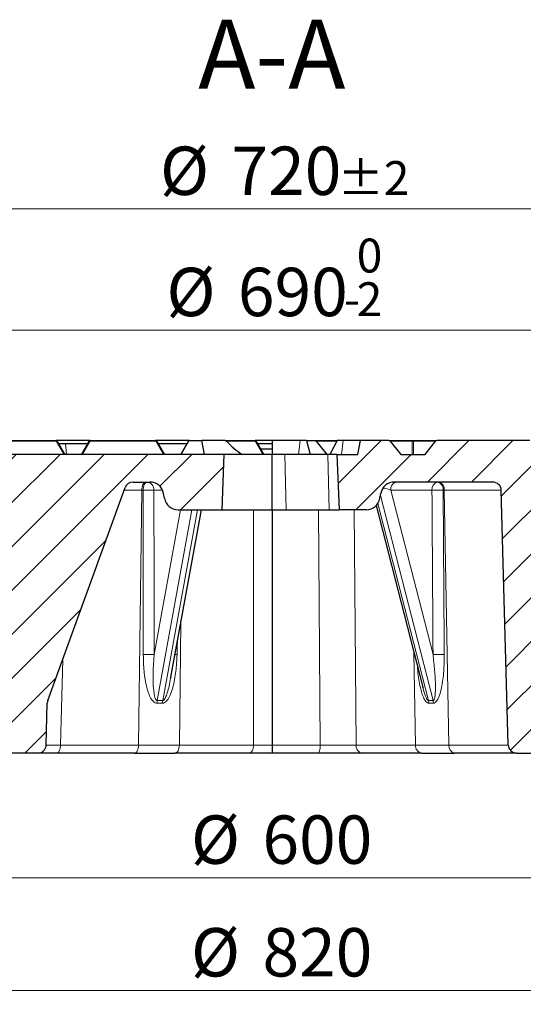
# Model space of a CAD drawing. Units: millimetres. Extents: x 0 to 420, y 0 to 297.
# Drawn here: x 106 to 142, y 37 to 109 of the extents above; entities that cross this region are included whole.
import ezdxf

# ---------------------------------------------------------------- set-up
doc = ezdxf.new("R2010")
doc.units = ezdxf.units.MM
doc.styles.add('SLDTEXTSTYLE0', font='TXT', dxfattribs={"width": 0.605})
doc.dimstyles.new('SLDDIMSTYLE2', dxfattribs={"dimtxt": 3.5, "dimasz": 3.5, "dimexe": 0, "dimexo": 0.0625, "dimgap": 0.875, "dimtad": 1, "dimdec": 0, "dimlfac": 5, "dimrnd": 1e-09, "dimzin": 12, "dimdsep": 46, "dimtxsty": 'SLDTEXTSTYLE0', "dimsah": 1, "dimcen": 0.09, "dimadec": 0, "dimazin": 3, "dimtfac": 1, "dimtdec": 3, "dimtofl": 0, "dimtmove": 0, "dimatfit": 3, "dimfxl": 1, "dimfrac": 2, "dimtolj": 1, "dimtzin": 12, "dimarcsym": 0})
doc.dimstyles.new('SLDDIMSTYLE3', dxfattribs={"dimtxt": 3.5, "dimasz": 3.5, "dimexe": 0, "dimexo": 0.0625, "dimgap": 0.875, "dimtad": 1, "dimlfac": 5, "dimrnd": 1e-09, "dimzin": 12, "dimdsep": 46, "dimtxsty": 'SLDTEXTSTYLE0', "dimsah": 1, "dimcen": 0.09, "dimadec": 0, "dimazin": 3, "dimtol": 1, "dimtm": 2, "dimtfac": 1, "dimtdec": 0, "dimtofl": 0, "dimtmove": 0, "dimatfit": 3, "dimfxl": 1, "dimfrac": 2, "dimtolj": 1, "dimarcsym": 0})
doc.dimstyles.new('SLDDIMSTYLE4', dxfattribs={"dimtxt": 3.5, "dimasz": 3.5, "dimexe": 0, "dimexo": 0.0625, "dimgap": 0.875, "dimtad": 1, "dimdec": 0, "dimlfac": 5, "dimrnd": 1e-09, "dimzin": 12, "dimdsep": 46, "dimtxsty": 'SLDTEXTSTYLE0', "dimsah": 1, "dimcen": 0.09, "dimadec": 0, "dimazin": 3, "dimtol": 1, "dimtp": 2, "dimtm": 2, "dimtfac": 1, "dimtdec": 0, "dimtofl": 0, "dimtmove": 0, "dimatfit": 3, "dimfxl": 1, "dimfrac": 2, "dimtolj": 1, "dimarcsym": 0})
pattern_1 = [(45, (0, 0), (-1.5875, 1.5875), [])]

# ---------------------------------------------------------------- blocks, each defined once
blk = doc.blocks.new('_D_2')
at = {"color": 7, "linetype": 'Continuous', "lineweight": 18}
for p, q in [((64.217, 62.562), (64.217, 45.543)), ((184.285, 62.561), (184.285, 45.543)), ((64.217, 46.543), (184.285, 46.543))]:
    blk.add_line(p, q, dxfattribs=at)
for points in [[(64.217, 46.543), (67.717, 46.005), (67.717, 47.082)], [(184.285, 46.543), (180.785, 47.081), (180.785, 46.004)]]:
    blk.add_solid(points, dxfattribs=at)
at = {"color": 7, "linetype": 'Continuous', "lineweight": 18, "char_height": 3.5, "attachment_point": 1, "rotation": 359.99978, "style": 'SLDTEXTSTYLE0'}
for s, insert in [('%%c', (118.376, 51.055)), ('600', (123.548, 51.055))]:
    blk.add_mtext(s, dxfattribs=dict(at, insert=insert))
blk = doc.blocks.new('_D_3')
at = {"color": 7, "linetype": 'Continuous', "lineweight": 18}
for p, q in [((42.306, 58.561), (42.306, 37.394)), ((206.195, 58.561), (206.195, 37.394)), ((206.195, 38.394), (42.306, 38.394))]:
    blk.add_line(p, q, dxfattribs=at)
for points in [[(42.306, 38.394), (45.806, 37.856), (45.806, 38.933)], [(206.195, 38.394), (202.695, 38.933), (202.695, 37.856)]]:
    blk.add_solid(points, dxfattribs=at)
at = {"color": 7, "linetype": 'Continuous', "lineweight": 18, "char_height": 3.5, "attachment_point": 1, "style": 'SLDTEXTSTYLE0'}
for s, insert in [('%%c', (118.376, 42.906)), ('820', (123.548, 42.906))]:
    blk.add_mtext(s, dxfattribs=dict(at, insert=insert))
blk = doc.blocks.new('_D_4')
at = {"color": 7, "linetype": 'Continuous', "lineweight": 18}
for p, q in [((55.251, 77.261), (55.251, 87.147)), ((193.251, 77.261), (193.251, 87.147)), ((55.251, 86.147), (193.251, 86.147))]:
    blk.add_line(p, q, dxfattribs=at)
for points in [[(55.251, 86.147), (58.751, 85.609), (58.751, 86.686)], [(193.251, 86.147), (189.751, 86.686), (189.751, 85.609)]]:
    blk.add_solid(points, dxfattribs=at)
at = {"color": 7, "linetype": 'Continuous', "lineweight": 18, "attachment_point": 1, "style": 'SLDTEXTSTYLE0'}
for s, insert, char_height in [('0', (130.367, 92.767), 2.45), ('%%c', (116.6, 90.659), 3.5), ('690', (121.772, 90.659), 3.5), ('2', (130.367, 89.609), 2.45), ('-', (129.448, 89.609), 2.45)]:
    blk.add_mtext(s, dxfattribs=dict(at, insert=insert, char_height=char_height))
blk = doc.blocks.new('_D_5')
at = {"color": 7, "linetype": 'Continuous', "lineweight": 18}
for p, q in [((52.213, 77.761), (52.213, 95.91)), ((196.289, 77.761), (196.289, 95.91)), ((196.289, 94.91), (52.213, 94.91))]:
    blk.add_line(p, q, dxfattribs=at)
for points in [[(52.213, 94.91), (55.713, 94.371), (55.713, 95.448)], [(196.289, 94.91), (192.789, 95.448), (192.789, 94.371)]]:
    blk.add_solid(points, dxfattribs=at)
at = {"color": 7, "linetype": 'Continuous', "lineweight": 18, "attachment_point": 1, "style": 'SLDTEXTSTYLE0'}
for s, insert, char_height in [('%%c', (116.136, 99.421), 3.5), ('720', (121.308, 99.421), 3.5), ('±2', (128.984, 98.371), 2.45)]:
    blk.add_mtext(s, dxfattribs=dict(at, insert=insert, char_height=char_height))

msp = doc.modelspace()

# ---------------------------------------------------------------- hatches: boundary and pattern name
at = {"linetype": 'Continuous', "lineweight": 18}
h = msp.add_hatch(dxfattribs=at)
h.set_pattern_fill('DIN 201 Grauguss', scale=0.5, style=0, pattern_type=2)
h.set_pattern_definition(pattern_1)
edge = h.paths.add_edge_path(flags=0)
edge.add_spline(control_points=[(136.1015, 78.1319), (136.006, 78.0149), (135.9105, 77.8979), (135.8149, 77.781), (135.68, 77.6157), (135.5451, 77.4505), (135.4102, 77.2852), (135.3765, 77.2439), (135.3427, 77.2026), (135.309, 77.1613)], knot_values=[0.0000003, 0.0000003, 0.0000003, 0.0000003, 0.0022657, 0.0022657, 0.0022657, 0.0054657, 0.0054657, 0.0054657, 0.0062654, 0.0062654, 0.0062654, 0.0062654], weights=[1, 1, 1, 1, 1, 1, 1, 1, 1, 1], degree=3, periodic=0)
edge.add_line((135.309, 77.1613), (133.5572, 77.1613))
edge.add_spline(control_points=[(133.5572, 77.1613), (133.4617, 77.2783), (133.3662, 77.3953), (133.2707, 77.5123), (133.1357, 77.6775), (133.0008, 77.8428), (132.8659, 78.008), (132.8322, 78.0493), (132.7985, 78.0906), (132.7647, 78.1319)], knot_values=[0.0000003, 0.0000003, 0.0000003, 0.0000003, 0.0022657, 0.0022657, 0.0022657, 0.0054657, 0.0054657, 0.0054657, 0.0062654, 0.0062654, 0.0062654, 0.0062654], weights=[1, 1, 1, 1, 1, 1, 1, 1, 1, 1], degree=3, periodic=0)
edge.add_arc((132.7028, 78.0813), 0.08, 39.231494, 89.495629)
edge.add_ellipse((132.7021, 78.0813), major_axis=(0.1131, 0), ratio=0.7071657, start_angle=88.991505, end_angle=90)
edge.add_line((132.7021, 78.1613), (130.6387, 78.1613))
edge.add_spline(control_points=[(130.6387, 78.1613), (130.5769, 77.828), (130.5151, 77.4946), (130.4531, 77.1613)], knot_values=[0.0000002, 0.0000002, 0.0000002, 0.0000002, 0.0050856, 0.0050856, 0.0050856, 0.0050856], weights=[1, 1, 1, 1], degree=3, periodic=0)
edge.add_line((130.4531, 77.1613), (128.9419, 77.1613))
edge.add_spline(control_points=[(128.9419, 77.1613), (128.9939, 75.828), (129.0456, 74.4947), (129.0971, 73.1613)], knot_values=[0.0000002, 0.0000002, 0.0000002, 0.0000002, 0.0200152, 0.0200152, 0.0200152, 0.0200152], weights=[1, 1, 1, 1], degree=3, periodic=0)
edge.add_line((129.0971, 73.1613), (131.059, 73.1613))
edge.add_arc((131.059, 74.1613), 1, 270, 350)
edge.add_line((132.0438, 73.9877), (132.1051, 74.335))
edge.add_arc((133.0899, 74.1613), 1, 90, 170, ccw=False)
edge.add_line((133.0899, 75.1613), (140.1956, 75.1613))
edge.add_ellipse((140.1956, 74.5613), major_axis=(0.6289, 0), ratio=0.95401, start_angle=1.431044, end_angle=90, ccw=False)
edge.add_line((140.8243, 74.577), (141.3303, 56.1456))
edge.add_ellipse((141.959, 56.1613), major_axis=(0.6289, 0), ratio=0.95401, start_angle=181.431044, end_angle=270)
edge.add_line((141.959, 55.5613), (143.0035, 55.5613))
edge.add_ellipse((143.0035, 56.1613), major_axis=(0.6156, 0), ratio=0.9747343, start_angle=270, end_angle=358.537882)
edge.add_line((143.6188, 56.1456), (144.1247, 74.977))
edge.add_ellipse((144.7401, 74.9613), major_axis=(0.6156, 0), ratio=0.9747343, start_angle=90, end_angle=178.537882, ccw=False)
edge.add_line((144.7401, 75.5613), (175.3267, 75.5613))
edge.add_spline(control_points=[(175.3267, 75.5613), (175.3468, 75.5613), (175.367, 75.5598), (175.3868, 75.5568), (175.4311, 75.55), (175.4748, 75.5356), (175.5143, 75.5146), (175.5539, 75.4936), (175.5903, 75.4655), (175.6207, 75.4326), (175.6511, 75.3997), (175.6762, 75.3611), (175.6939, 75.32), (175.7135, 75.2746), (175.7248, 75.2247), (175.7265, 75.1753)], knot_values=[0.0030576, 0.0030576, 0.0030576, 0.0030576, 0.0033577, 0.0033577, 0.0033577, 0.0040293, 0.0040293, 0.0040293, 0.0047008, 0.0047008, 0.0047008, 0.0053723, 0.0053723, 0.0053723, 0.0061163, 0.0061163, 0.0061163, 0.0061163], weights=[1, 1, 1, 1, 1, 1, 1, 1, 1, 1, 1, 1, 1, 1, 1, 1], degree=3, periodic=0)
edge.add_spline(control_points=[(175.7265, 75.1753), (175.8147, 72.6489), (175.9029, 70.1224), (175.9912, 67.596), (176.0732, 65.2465), (176.1553, 62.8969), (176.2373, 60.5474)], knot_values=[0.0000002, 0.0000002, 0.0000002, 0.0000002, 0.0379196, 0.0379196, 0.0379196, 0.0731844, 0.0731844, 0.0731844, 0.0731844], weights=[1, 1, 1, 1, 1, 1, 1], degree=3, periodic=0)
edge.add_spline(control_points=[(176.2373, 60.5474), (176.239, 60.4979), (176.2503, 60.448), (176.2699, 60.4027), (176.2876, 60.3616), (176.3127, 60.323), (176.3431, 60.2901), (176.3734, 60.2572), (176.4099, 60.229), (176.4494, 60.208), (176.489, 60.187), (176.5327, 60.1726), (176.5769, 60.1659), (176.5968, 60.1628), (176.617, 60.1613), (176.6371, 60.1613)], knot_values=[0.0000002, 0.0000002, 0.0000002, 0.0000002, 0.0007417, 0.0007417, 0.0007417, 0.0014111, 0.0014111, 0.0014111, 0.0020805, 0.0020805, 0.0020805, 0.0027499, 0.0027499, 0.0027499, 0.0030491, 0.0030491, 0.0030491, 0.0030491], weights=[1, 1, 1, 1, 1, 1, 1, 1, 1, 1, 1, 1, 1, 1, 1, 1], degree=3, periodic=0)
edge.add_line((176.6371, 60.1613), (182.6645, 60.1613))
edge.add_spline(control_points=[(182.6645, 60.1613), (182.6893, 60.1613), (182.7143, 60.1636), (182.7387, 60.1683), (182.7827, 60.1766), (182.8258, 60.1926), (182.8646, 60.215), (182.9034, 60.2374), (182.9388, 60.2668), (182.968, 60.3007), (182.9971, 60.3347), (183.0208, 60.3742), (183.0371, 60.4159), (183.0534, 60.4576), (183.0627, 60.5026), (183.0643, 60.5474)], knot_values=[0.0030491, 0.0030491, 0.0030491, 0.0030491, 0.0034193, 0.0034193, 0.0034193, 0.0040887, 0.0040887, 0.0040887, 0.0047581, 0.0047581, 0.0047581, 0.0054275, 0.0054275, 0.0054275, 0.0060967, 0.0060967, 0.0060967, 0.0060967], weights=[1, 1, 1, 1, 1, 1, 1, 1, 1, 1, 1, 1, 1, 1, 1, 1], degree=3, periodic=0)
edge.add_spline(control_points=[(183.0643, 60.5474), (183.141, 62.7449), (183.2177, 64.9425), (183.2945, 67.14), (183.3135, 67.6851), (183.3325, 68.2302), (183.3516, 68.7753)], knot_values=[0.0000002, 0.0000002, 0.0000002, 0.0000002, 0.0329837, 0.0329837, 0.0329837, 0.0411649, 0.0411649, 0.0411649, 0.0411649], weights=[1, 1, 1, 1, 1, 1, 1], degree=3, periodic=0)
edge.add_spline(control_points=[(183.3516, 68.7753), (183.3531, 68.82), (183.3624, 68.8651), (183.3787, 68.9068), (183.395, 68.9485), (183.4187, 68.9879), (183.4479, 69.0219), (183.477, 69.0559), (183.5125, 69.0853), (183.5512, 69.1077), (183.59, 69.1301), (183.6332, 69.1461), (183.6772, 69.1544), (183.7016, 69.159), (183.7265, 69.1613), (183.7513, 69.1613)], knot_values=[0.0000002, 0.0000002, 0.0000002, 0.0000002, 0.0006715, 0.0006715, 0.0006715, 0.0013431, 0.0013431, 0.0013431, 0.0020146, 0.0020146, 0.0020146, 0.0026862, 0.0026862, 0.0026862, 0.0030576, 0.0030576, 0.0030576, 0.0030576], weights=[1, 1, 1, 1, 1, 1, 1, 1, 1, 1, 1, 1, 1, 1, 1, 1], degree=3, periodic=0)
edge.add_line((183.7513, 69.1613), (184.6296, 69.1613))
edge.add_arc((184.6296, 68.7613), 0.4, 2, 90, ccw=False)
edge.add_line((185.0293, 68.7753), (185.0373, 68.5474))
edge.add_arc((185.4371, 68.5613), 0.4, 182, 270)
edge.add_line((185.4371, 68.1613), (189.4181, 68.1613))
edge.add_arc((189.4181, 68.5613), 0.4, 270, 349.5)
edge.add_line((189.8114, 68.4884), (190.9134, 74.4342))
edge.add_arc((191.3067, 74.3613), 0.4, 90, 169.5, ccw=False)
edge.add_line((191.3067, 74.7613), (192.6022, 74.7613))
edge.add_arc((192.6022, 75.1613), 0.4, 270, 353)
edge.add_line((192.9992, 75.1126), (193.2508, 77.1613))
edge.add_line((193.2508, 77.1613), (192.2508, 77.1613))
edge.add_line((192.2508, 77.1613), (191.6965, 78.1213))
edge.add_arc((191.6272, 78.0813), 0.08, 30, 90)
edge.add_line((191.6272, 78.1613), (187.0804, 78.1613))
edge.add_ellipse((187.0804, 78.0813), major_axis=(0.1131, 0), ratio=0.7070479, start_angle=90, end_angle=97.485819)
edge.add_arc((187.0751, 78.0813), 0.0798, 93.758326, 140.768282)
edge.add_spline(control_points=[(187.0133, 78.1318), (186.9178, 78.0149), (186.8223, 77.8979), (186.7268, 77.781), (186.5919, 77.6157), (186.457, 77.4505), (186.3221, 77.2852), (186.2883, 77.2439), (186.2546, 77.2026), (186.2209, 77.1613)], knot_values=[0.000001, 0.000001, 0.000001, 0.000001, 0.0022657, 0.0022657, 0.0022657, 0.0054657, 0.0054657, 0.0054657, 0.0062654, 0.0062654, 0.0062654, 0.0062654], weights=[1, 1, 1, 1, 1, 1, 1, 1, 1, 1], degree=3, periodic=0)
edge.add_line((186.2209, 77.1613), (184.4687, 77.1613))
edge.add_spline(control_points=[(184.4687, 77.1613), (184.3732, 77.2783), (184.2777, 77.3953), (184.1822, 77.5123), (184.0472, 77.6775), (183.9123, 77.8428), (183.7774, 78.008), (183.7437, 78.0493), (183.71, 78.0905), (183.6763, 78.1318)], knot_values=[0.0000003, 0.0000003, 0.0000003, 0.0000003, 0.0022657, 0.0022657, 0.0022657, 0.0054657, 0.0054657, 0.0054657, 0.0062648, 0.0062648, 0.0062648, 0.0062648], weights=[1, 1, 1, 1, 1, 1, 1, 1, 1, 1], degree=3, periodic=0)
edge.add_arc((183.6145, 78.0813), 0.0798, 39.231333, 86.448608)
edge.add_ellipse((183.6095, 78.0813), major_axis=(0.1131, 0), ratio=0.7071657, start_angle=82.925464, end_angle=90)
edge.add_line((183.6095, 78.1613), (176.8972, 78.1613))
edge.add_ellipse((176.8972, 78.0813), major_axis=(0.1131, 0), ratio=0.7070479, start_angle=90, end_angle=96.275176)
edge.add_arc((176.8928, 78.0813), 0.0799, 93.146502, 140.768314)
edge.add_spline(control_points=[(176.8309, 78.1318), (176.7354, 78.0149), (176.6399, 77.8979), (176.5444, 77.781), (176.4095, 77.6157), (176.2746, 77.4505), (176.1397, 77.2852), (176.1059, 77.2439), (176.0722, 77.2026), (176.0385, 77.1613)], knot_values=[0.0000007, 0.0000007, 0.0000007, 0.0000007, 0.0022657, 0.0022657, 0.0022657, 0.0054657, 0.0054657, 0.0054657, 0.0062654, 0.0062654, 0.0062654, 0.0062654], weights=[1, 1, 1, 1, 1, 1, 1, 1, 1, 1], degree=3, periodic=0)
edge.add_line((176.0385, 77.1613), (174.2864, 77.1613))
edge.add_spline(control_points=[(174.2864, 77.1613), (174.1909, 77.2783), (174.0954, 77.3953), (173.9999, 77.5123), (173.865, 77.6775), (173.73, 77.8428), (173.5951, 78.008), (173.5614, 78.0493), (173.5277, 78.0906), (173.494, 78.1318)], knot_values=[0.0000003, 0.0000003, 0.0000003, 0.0000003, 0.0022657, 0.0022657, 0.0022657, 0.0054657, 0.0054657, 0.0054657, 0.006265, 0.006265, 0.006265, 0.006265], weights=[1, 1, 1, 1, 1, 1, 1, 1, 1, 1], degree=3, periodic=0)
edge.add_arc((173.4321, 78.0813), 0.0799, 39.231366, 87.060121)
edge.add_ellipse((173.428, 78.0813), major_axis=(0.1131, 0), ratio=0.7071657, start_angle=84.13661, end_angle=90)
edge.add_line((173.428, 78.1613), (166.714, 78.1613))
edge.add_ellipse((166.714, 78.0813), major_axis=(0.1131, 0), ratio=0.7070479, start_angle=90, end_angle=95.063149)
edge.add_arc((166.7105, 78.0813), 0.0799, 92.536105, 140.768346)
edge.add_spline(control_points=[(166.6486, 78.1319), (166.5531, 78.0149), (166.4576, 77.8979), (166.362, 77.781), (166.2271, 77.6157), (166.0922, 77.4505), (165.9573, 77.2852), (165.9236, 77.2439), (165.8898, 77.2026), (165.8561, 77.1613)], knot_values=[0.0000006, 0.0000006, 0.0000006, 0.0000006, 0.0022657, 0.0022657, 0.0022657, 0.0054657, 0.0054657, 0.0054657, 0.0062654, 0.0062654, 0.0062654, 0.0062654], weights=[1, 1, 1, 1, 1, 1, 1, 1, 1, 1], degree=3, periodic=0)
edge.add_line((165.8561, 77.1613), (164.1042, 77.1613))
edge.add_spline(control_points=[(164.1042, 77.1613), (164.0086, 77.2783), (163.9131, 77.3953), (163.8176, 77.5123), (163.6827, 77.6775), (163.5477, 77.8428), (163.4128, 78.008), (163.3791, 78.0493), (163.3454, 78.0906), (163.3117, 78.1319)], knot_values=[0.0000003, 0.0000003, 0.0000003, 0.0000003, 0.0022657, 0.0022657, 0.0022657, 0.0054657, 0.0054657, 0.0054657, 0.0062651, 0.0062651, 0.0062651, 0.0062651], weights=[1, 1, 1, 1, 1, 1, 1, 1, 1, 1], degree=3, periodic=0)
edge.add_arc((163.2498, 78.0813), 0.0799, 39.231398, 87.670301)
edge.add_ellipse((163.2465, 78.0813), major_axis=(0.1131, 0), ratio=0.7071657, start_angle=85.349051, end_angle=90)
edge.add_line((163.2465, 78.1613), (156.5308, 78.1613))
edge.add_ellipse((156.5308, 78.0813), major_axis=(0.1131, 0), ratio=0.7070479, start_angle=90, end_angle=93.849999)
edge.add_arc((156.5281, 78.0813), 0.08, 91.926854, 140.768378)
edge.add_spline(control_points=[(156.4662, 78.1319), (156.3707, 78.0149), (156.2752, 77.8979), (156.1797, 77.781), (156.0447, 77.6157), (155.9098, 77.4505), (155.7749, 77.2852), (155.7412, 77.2439), (155.7075, 77.2026), (155.6737, 77.1613)], knot_values=[0.0000004, 0.0000004, 0.0000004, 0.0000004, 0.0022657, 0.0022657, 0.0022657, 0.0054657, 0.0054657, 0.0054657, 0.0062654, 0.0062654, 0.0062654, 0.0062654], weights=[1, 1, 1, 1, 1, 1, 1, 1, 1, 1], degree=3, periodic=0)
edge.add_line((155.6737, 77.1613), (153.9219, 77.1613))
edge.add_spline(control_points=[(153.9219, 77.1613), (153.8263, 77.2783), (153.7308, 77.3953), (153.6353, 77.5123), (153.5004, 77.6775), (153.3655, 77.8428), (153.2305, 78.008), (153.1968, 78.0493), (153.1631, 78.0906), (153.1294, 78.1319)], knot_values=[0.0000003, 0.0000003, 0.0000003, 0.0000003, 0.0022657, 0.0022657, 0.0022657, 0.0054657, 0.0054657, 0.0054657, 0.0062653, 0.0062653, 0.0062653, 0.0062653], weights=[1, 1, 1, 1, 1, 1, 1, 1, 1, 1], degree=3, periodic=0)
edge.add_arc((153.0674, 78.0813), 0.08, 39.23143, 88.279428)
edge.add_ellipse((153.065, 78.0813), major_axis=(0.1131, 0), ratio=0.7071657, start_angle=86.562524, end_angle=90)
edge.add_line((153.065, 78.1613), (146.3476, 78.1613))
edge.add_ellipse((146.3476, 78.0813), major_axis=(0.1131, 0), ratio=0.7070479, start_angle=90, end_angle=92.63599)
edge.add_arc((146.3458, 78.0813), 0.08, 91.318473, 140.76841)
edge.add_spline(control_points=[(146.2838, 78.1319), (146.1883, 78.0149), (146.0928, 77.8979), (145.9973, 77.781), (145.8624, 77.6157), (145.7275, 77.4505), (145.5925, 77.2852), (145.5588, 77.2439), (145.5251, 77.2026), (145.4914, 77.1613)], knot_values=[0.0000003, 0.0000003, 0.0000003, 0.0000003, 0.0022657, 0.0022657, 0.0022657, 0.0054657, 0.0054657, 0.0054657, 0.0062654, 0.0062654, 0.0062654, 0.0062654], weights=[1, 1, 1, 1, 1, 1, 1, 1, 1, 1], degree=3, periodic=0)
edge.add_line((145.4914, 77.1613), (143.7395, 77.1613))
edge.add_spline(control_points=[(143.7395, 77.1613), (143.644, 77.2783), (143.5485, 77.3953), (143.453, 77.5123), (143.3181, 77.6775), (143.1831, 77.8428), (143.0482, 78.008), (143.0145, 78.0493), (142.9808, 78.0906), (142.9471, 78.1319)], knot_values=[0.0000003, 0.0000003, 0.0000003, 0.0000003, 0.0022657, 0.0022657, 0.0022657, 0.0054657, 0.0054657, 0.0054657, 0.0062654, 0.0062654, 0.0062654, 0.0062654], weights=[1, 1, 1, 1, 1, 1, 1, 1, 1, 1], degree=3, periodic=0)
edge.add_arc((142.8851, 78.0813), 0.08, 39.231462, 88.887779)
edge.add_ellipse((142.8836, 78.0813), major_axis=(0.1131, 0), ratio=0.7071657, start_angle=87.776765, end_angle=90)
edge.add_line((142.8836, 78.1613), (136.1645, 78.1613))
edge.add_ellipse((136.1645, 78.0813), major_axis=(0.1131, 0), ratio=0.7070479, start_angle=90, end_angle=91.42139)
edge.add_arc((136.1635, 78.0813), 0.08, 90.710686, 140.768442)
h = msp.add_hatch(dxfattribs=at)
h.set_pattern_fill('DIN 201 Grauguss', scale=0.5, style=0, pattern_type=2)
h.set_pattern_definition(pattern_1)
edge = h.paths.add_edge_path(flags=0)
edge.add_spline(control_points=[(107.3055, 55.5613), (107.3727, 55.5613), (107.4408, 55.5729), (107.5042, 55.5951), (107.5675, 55.6174), (107.6279, 55.6508), (107.6804, 55.6928), (107.7328, 55.7347), (107.7787, 55.7863), (107.8143, 55.8433), (107.8499, 55.9002), (107.8762, 55.9641), (107.8909, 56.0296), (107.8995, 56.0676), (107.9043, 56.1066), (107.9053, 56.1456)], knot_values=[0, 0, 0, 0, 0.0010073, 0.0010073, 0.0010073, 0.0020146, 0.0020146, 0.0020146, 0.0030219, 0.0030219, 0.0030219, 0.0040293, 0.0040293, 0.0040293, 0.0046081, 0.0046081, 0.0046081, 0.0046081], weights=[1, 1, 1, 1, 1, 1, 1, 1, 1, 1, 1, 1, 1, 1, 1, 1], degree=3, periodic=0)
edge.add_spline(control_points=[(107.9053, 56.1456), (107.9318, 57.1557), (107.9583, 58.1659), (107.9848, 59.176)], knot_values=[0.0000048, 0.0000048, 0.0000048, 0.0000048, 0.0151622, 0.0151622, 0.0151622, 0.0151622], weights=[1, 1, 1, 1], degree=3, periodic=0)
edge.add_spline(control_points=[(107.9848, 59.176), (107.9865, 59.2403), (107.9988, 59.3051), (108.0207, 59.3655)], knot_values=[0, 0, 0, 0, 0.0009644, 0.0009644, 0.0009644, 0.0009644], weights=[1, 1, 1, 1], degree=3, periodic=0)
edge.add_line((108.0207, 59.3655), (113.6263, 74.7665))
edge.add_ellipse((114.1901, 74.5613), major_axis=(-0.6, 0), ratio=1, start_angle=270, end_angle=340, ccw=False)
edge.add_line((114.1901, 75.1613), (115.4117, 75.1613))
edge.add_arc((115.4117, 74.1613), 1, 10, 90, ccw=False)
edge.add_line((116.3965, 74.335), (116.4577, 73.9877))
edge.add_arc((117.4425, 74.1613), 1, 190, 270)
edge.add_line((117.4425, 73.1613), (120.6111, 73.1613))
edge.add_line((120.6111, 73.1613), (120.7508, 77.1613))
edge.add_line((120.7508, 77.1613), (55.2508, 77.1613))
edge.add_line((55.2508, 77.1613), (55.5023, 75.1126))
edge.add_arc((55.8994, 75.1613), 0.4, 187, 270)
edge.add_line((55.8994, 74.7613), (57.1949, 74.7613))
edge.add_arc((57.1949, 74.3613), 0.4, 10.5, 90, ccw=False)
edge.add_line((57.5882, 74.4342), (58.6902, 68.4884))
edge.add_arc((59.0835, 68.5613), 0.4, 190.5, 270)
edge.add_line((59.0835, 68.1613), (63.0645, 68.1613))
edge.add_arc((63.0645, 68.5613), 0.4, 270, 358)
edge.add_line((63.4643, 68.5474), (63.689, 74.9823))
edge.add_arc((64.2886, 74.9613), 0.6, 90, 178, ccw=False)
edge.add_line((64.2886, 75.5613), (104.266, 75.5613))
edge.add_ellipse((104.266, 74.9613), major_axis=(-0.6004, 0), ratio=0.9993391, start_angle=269.929716, end_angle=270, ccw=False)
edge.add_spline(control_points=[(104.2667, 75.5613), (104.3389, 75.5612), (104.4121, 75.5489), (104.4803, 75.5251), (104.5485, 75.5013), (104.6136, 75.4654), (104.6699, 75.42), (104.7252, 75.3753), (104.7735, 75.3202), (104.81, 75.2592), (104.845, 75.2007), (104.8701, 75.1351), (104.8828, 75.0682), (104.8886, 75.0379), (104.8919, 75.0071), (104.8927, 74.9763)], knot_values=[0, 0, 0, 0, 0.0010832, 0.0010832, 0.0010832, 0.0021677, 0.0021677, 0.0021677, 0.0032351, 0.0032351, 0.0032351, 0.0042576, 0.0042576, 0.0042576, 0.004714, 0.004714, 0.004714, 0.004714], weights=[1, 1, 1, 1, 1, 1, 1, 1, 1, 1, 1, 1, 1, 1, 1, 1], degree=3, periodic=0)
edge.add_spline(control_points=[(104.8927, 74.9763), (105.0572, 68.6994), (105.2216, 62.4225), (105.3861, 56.1456)], knot_values=[0.0000084, 0.0000084, 0.0000084, 0.0000084, 0.0941943, 0.0941943, 0.0941943, 0.0941943], weights=[1, 1, 1, 1], degree=3, periodic=0)
edge.add_spline(control_points=[(105.3861, 56.1456), (105.3879, 56.0785), (105.4012, 56.0107), (105.4251, 55.9479), (105.449, 55.8852), (105.484, 55.8257), (105.5274, 55.7744), (105.5707, 55.723), (105.6234, 55.6785), (105.6813, 55.6444), (105.7392, 55.6103), (105.8037, 55.5857), (105.8696, 55.5727), (105.9078, 55.5651), (105.9469, 55.5613), (105.9859, 55.5613)], knot_values=[0, 0, 0, 0, 0.0010073, 0.0010073, 0.0010073, 0.0020146, 0.0020146, 0.0020146, 0.0030219, 0.0030219, 0.0030219, 0.0040293, 0.0040293, 0.0040293, 0.0046082, 0.0046082, 0.0046082, 0.0046082], weights=[1, 1, 1, 1, 1, 1, 1, 1, 1, 1, 1, 1, 1, 1, 1, 1], degree=3, periodic=0)
edge.add_line((105.9859, 55.5613), (107.3055, 55.5613))

# ---------------------------------------------------------------- linework, layer by layer
at = {"color": 7, "linetype": 'Continuous', "lineweight": 25}
for p, q in [((103.8742, 78.1613), (108.6271, 78.1613)), ((111.0686, 78.1613), (108.622, 78.1613)), ((108.6964, 78.1213), (109.2507, 77.1613)), ((108.7836, 77.9613), (109.2911, 77.9613)), ((109.2911, 77.9613), (110.907, 77.9613)), ((111.0023, 78.1213), (110.448, 77.1613)), ((110.4481, 77.1613), (111.0023, 78.1213)), ((111.0026, 78.1213), (110.4483, 77.1613)), ((110.4488, 77.1613), (111.003, 78.1213)), ((111.0032, 78.1213), (110.4489, 77.1613)), ((110.4494, 77.1613), (111.0036, 78.1213)), ((111.0039, 78.1213), (110.4496, 77.1613)), ((110.4501, 77.1613), (111.0043, 78.1213)), ((111.0045, 78.1213), (110.4502, 77.1613)), ((110.4507, 77.1613), (111.0049, 78.1213)), ((110.9993, 78.1213), (110.907, 77.9613)), ((110.9074, 77.9613), (110.9998, 78.1213)), ((111.0006, 78.1213), (110.9083, 77.9613)), ((110.9086, 77.9613), (111.001, 78.1213)), ((111.0686, 78.1613), (111.0691, 78.1613)), ((111.0691, 78.1613), (111.0699, 78.1613)), ((111.0699, 78.1613), (111.0703, 78.1613)), ((111.0715, 78.1613), (111.0716, 78.1613)), ((111.0716, 78.1613), (111.0719, 78.1613)), ((111.0719, 78.1613), (111.0723, 78.1613)), ((111.0723, 78.1613), (111.0725, 78.1613)), ((111.0725, 78.1613), (111.0729, 78.1613)), ((111.0729, 78.1613), (111.0731, 78.1613)), ((111.0731, 78.1613), (111.0736, 78.1613)), ((111.0736, 78.1613), (111.0738, 78.1613)), ((111.0738, 78.1613), (111.0742, 78.1613)), ((111.0742, 78.1613), (115.8271, 78.1613)), ((118.2686, 78.1613), (115.822, 78.1613)), ((115.8964, 78.1213), (116.4507, 77.1613)), ((115.9836, 77.9613), (118.107, 77.9613)), ((118.2021, 78.1213), (117.6478, 77.1613)), ((117.6481, 77.1613), (118.2023, 78.1213)), ((118.2026, 78.1213), (117.6483, 77.1613)), ((117.6488, 77.1613), (118.203, 78.1213)), ((118.2032, 78.1213), (117.6489, 77.1613)), ((117.6494, 77.1613), (118.2036, 78.1213)), ((118.2039, 78.1213), (117.6496, 77.1613)), ((117.6501, 77.1613), (118.2043, 78.1213)), ((118.2045, 78.1213), (117.6502, 77.1613)), ((118.2049, 78.1213), (117.6507, 77.1613)), ((118.1993, 78.1213), (118.107, 77.9613)), ((118.1074, 77.9613), (118.1998, 78.1213)), ((118.2006, 78.1213), (118.1083, 77.9613)), ((118.1085, 77.9613), (118.2008, 78.1213)), ((118.2738, 78.1613), (118.2742, 78.1613)), ((118.2742, 78.1613), (119.1743, 78.1613)), ((119.3507, 77.1613), (119.1743, 78.1613)), ((120.858, 78.1613), (119.1743, 78.1613)), ((120.858, 78.1613), (123.0265, 78.1613)), ((124.2508, 78.1613), (123.022, 78.1613)), ((123.0958, 78.1213), (123.6501, 77.1613)), ((123.1997, 77.9413), (124.2508, 77.9413)), ((124.2508, 78.1613), (124.2508, 77.1613)), ((126.2842, 78.1613), (124.2508, 78.1613)), ((126.7245, 78.1613), (126.2842, 78.1613)), ((126.7245, 78.1613), (127.0081, 77.1613)), ((126.7245, 78.1613), (127.361, 78.1613)), ((127.361, 78.1613), (128.9554, 78.1613)), ((127.4263, 78.1213), (128.2101, 77.1613)), ((128.9554, 78.1613), (128.4225, 77.1613)), ((129.3957, 78.1613), (128.9554, 78.1613)), ((130.6387, 78.1613), (129.3957, 78.1613)), ((130.4531, 77.1613), (130.6387, 78.1613)), ((132.7021, 78.1613), (130.6387, 78.1613)), ((132.7021, 78.1613), (132.7028, 78.1613)), ((132.7028, 78.1613), (134.433, 78.1613)), ((132.7647, 78.1319), (133.5572, 77.1613)), ((134.433, 78.1613), (136.1635, 78.1613)), ((135.309, 77.1613), (136.1015, 78.1319)), ((136.1635, 78.1613), (136.1645, 78.1613)), ((142.8836, 78.1613), (136.1645, 78.1613)), ((120.7508, 77.1613), (55.2508, 77.1613)), ((120.7508, 77.1613), (120.6111, 73.1613)), ((124.2508, 77.1613), (120.7508, 77.1613)), ((123.4191, 77.5613), (124.2508, 77.5613)), ((124.2508, 73.1613), (124.2508, 77.1613)), ((125.1697, 77.1613), (124.2508, 77.1613)), ((128.2812, 77.1613), (125.1697, 77.1613)), ((128.9419, 77.1613), (128.2812, 77.1613)), ((128.9419, 77.1613), (129.0971, 73.1613)), ((128.9419, 77.1613), (130.4531, 77.1613)), ((133.5572, 77.1613), (135.309, 77.1613)), ((108.0207, 59.3655), (113.6263, 74.7665)), ((114.1901, 75.1613), (115.4117, 75.1613)), ((140.1956, 75.1613), (133.0899, 75.1613)), ((116.4577, 73.9877), (116.3965, 74.335)), ((132.0438, 73.9877), (132.1051, 74.335)), ((141.3303, 56.1456), (140.8243, 74.577)), ((131.7687, 73.4568), (135.1495, 60.3194)), ((116.9307, 61.0465), (119.1358, 73.1613)), ((117.4425, 73.1613), (120.6111, 73.1613)), ((120.6111, 73.1613), (124.2508, 73.1613)), ((124.2508, 73.1613), (125.2684, 73.1613)), ((124.2508, 73.1606), (124.2508, 56.1456)), ((125.2684, 73.1613), (128.38, 73.1613)), ((128.38, 73.1613), (129.0971, 73.1613)), ((131.059, 73.1613), (129.0971, 73.1613)), ((116.9199, 61.0485), (116.9073, 60.9809)), ((135.1719, 60.2623), (135.1546, 60.3209)), ((107.9053, 56.1456), (107.9848, 59.176)), ((108.0207, 59.3655), (107.9848, 59.176)), ((105.9859, 55.5613), (104.7034, 55.5613)), ((107.3055, 55.5613), (105.9859, 55.5613)), ((108.6594, 55.5613), (107.3055, 55.5613)), ((114.3015, 55.5613), (108.6594, 55.5613)), ((114.3015, 55.5613), (117.2162, 55.5613)), ((122.5864, 55.5613), (117.2162, 55.5613)), ((124.2508, 55.5613), (122.5864, 55.5613)), ((124.2508, 56.1456), (124.2508, 55.5613)), ((127.5509, 55.5613), (124.2508, 55.5613)), ((130.7631, 55.5613), (127.5509, 55.5613)), ((135.0672, 55.5613), (130.7631, 55.5613)), ((135.0672, 55.5613), (137.4474, 55.5613)), ((141.959, 55.5613), (137.4474, 55.5613)), ((141.959, 55.5613), (143.0035, 55.5613))]:
    msp.add_line(p, q, dxfattribs=at)
at = {"color": 8, "linetype": 'Continuous', "lineweight": 18}
for p, q in [((108.6271, 78.1213), (103.8742, 78.1213)), ((109.1814, 77.1613), (108.6271, 78.1213)), ((109.2911, 77.9613), (109.3807, 77.1613)), ((111.0742, 78.1213), (110.52, 77.1613)), ((110.9998, 78.1213), (110.9993, 78.1213)), ((110.9998, 78.1213), (111.0032, 78.1255)), ((111.001, 78.1213), (111.0006, 78.1213)), ((111.0023, 78.1213), (111.0039, 78.1236)), ((111.0023, 78.1213), (111.0023, 78.1213)), ((111.003, 78.1213), (111.0026, 78.1213)), ((111.003, 78.1213), (111.0045, 78.1235)), ((111.0036, 78.1213), (111.0032, 78.1213)), ((111.0036, 78.1213), (111.0052, 78.1236)), ((111.0043, 78.1213), (111.0039, 78.1213)), ((111.0043, 78.1213), (111.0059, 78.1236)), ((111.0049, 78.1213), (111.0045, 78.1213)), ((111.0691, 78.1613), (111.0691, 78.1613)), ((111.0703, 78.1613), (111.0707, 78.1613)), ((111.0742, 78.1213), (111.0742, 78.1613)), ((115.8271, 78.1213), (111.0742, 78.1213)), ((116.3814, 77.1613), (115.8271, 78.1213)), ((118.1998, 78.1213), (118.1993, 78.1213)), ((118.1998, 78.1213), (118.2032, 78.1255)), ((118.2008, 78.1213), (118.2006, 78.1213)), ((118.2023, 78.1213), (118.2021, 78.1213)), ((118.2023, 78.1213), (118.2039, 78.1235)), ((118.203, 78.1213), (118.2026, 78.1213)), ((118.203, 78.1213), (118.2046, 78.1236)), ((118.2036, 78.1213), (118.2032, 78.1213)), ((118.2036, 78.1213), (118.2052, 78.1235)), ((118.2043, 78.1213), (118.2039, 78.1213)), ((118.2043, 78.1213), (118.2058, 78.1236)), ((118.2049, 78.1213), (118.2045, 78.1213)), ((118.2691, 78.1613), (118.2691, 78.1613)), ((118.2701, 78.1613), (118.2704, 78.1613)), ((123.0265, 78.1213), (120.9475, 78.1213)), ((123.5808, 77.1613), (123.0265, 78.1213)), ((126.2842, 78.1613), (126.1595, 77.1613)), ((128.9341, 78.1213), (127.4263, 78.1213)), ((129.3957, 78.1613), (129.2711, 77.1613)), ((134.384, 78.1213), (132.7734, 78.1213)), ((134.3841, 77.1613), (134.384, 78.1213)), ((134.482, 78.1213), (134.482, 77.1613)), ((136.0928, 78.1213), (134.482, 78.1213)), ((125.2684, 73.1613), (125.1697, 77.1613)), ((128.38, 73.1613), (128.2812, 77.1613)), ((114.8206, 74.577), (113.5573, 74.577)), ((114.579, 56.1456), (114.8206, 74.577)), ((116.3234, 74.5721), (115.697, 74.5721)), ((135.8898, 59.3636), (132.0774, 74.1779)), ((135.813, 74.5721), (132.8275, 74.5721)), ((132.8275, 74.5721), (135.888, 62.6795)), ((140.8243, 74.577), (136.7002, 74.577)), ((136.7002, 74.577), (137.0418, 56.1456)), ((131.8962, 73.6144), (135.5636, 59.3636)), ((115.7165, 62.6795), (117.6243, 73.1613)), ((118.4458, 73.1613), (115.9344, 59.3636)), ((116.3339, 59.3636), (118.8452, 73.1613)), ((122.9082, 56.1456), (122.9083, 73.1613)), ((127.7308, 56.1456), (127.5942, 73.1613)), ((130.1847, 73.1613), (130.3213, 56.1456)), ((117.6544, 65.0225), (117.5381, 56.1456)), ((134.6254, 56.1456), (134.5014, 62.838)), ((109.1034, 62.34), (108.9369, 56.1456)), ((108.9369, 56.1456), (114.579, 56.1456)), ((117.5381, 56.1456), (122.9082, 56.1456)), ((124.2508, 56.1456), (127.7308, 56.1456)), ((130.3213, 56.1456), (134.6254, 56.1456)), ((137.0418, 56.1456), (141.3303, 56.1456))]:
    msp.add_line(p, q, dxfattribs=at)
at = {"color": 8, "linetype": 'Continuous', "lineweight": 18, "flags": 128}
for points in [[(108.6271, 78.1213), (108.6271, 78.13), (108.6271, 78.1379), (108.6271, 78.1448), (108.6271, 78.1506), (108.6271, 78.1552), (108.6271, 78.1586), (108.6271, 78.1606), (108.6271, 78.1613)], [(108.6271, 78.1213), (108.6389, 78.1259), (108.6503, 78.1292), (108.6611, 78.1312), (108.671, 78.1319), (108.6796, 78.1312), (108.6869, 78.1292), (108.6925, 78.1259), (108.6964, 78.1213)], [(111.001, 78.1213), (111.0065, 78.1279), (111.0065, 78.128)], [(111.0049, 78.1213), (111.0088, 78.1259), (111.0144, 78.1292), (111.0217, 78.1312), (111.0304, 78.1319), (111.0403, 78.1312), (111.0511, 78.1292), (111.0625, 78.1259), (111.0742, 78.1213)], [(115.8271, 78.1213), (115.8271, 78.13), (115.8271, 78.1379), (115.8271, 78.1448), (115.8271, 78.1506), (115.8271, 78.1552), (115.8271, 78.1586), (115.8271, 78.1606), (115.8271, 78.1613)], [(115.8271, 78.1213), (115.8389, 78.1259), (115.8503, 78.1292), (115.8611, 78.1312), (115.871, 78.1319), (115.8796, 78.1312), (115.8869, 78.1292), (115.8925, 78.1259), (115.8964, 78.1213)], [(118.2008, 78.1213), (118.2054, 78.1267), (118.2056, 78.1268)], [(123.0265, 78.1213), (123.0265, 78.13), (123.0265, 78.1379), (123.0265, 78.1448), (123.0265, 78.1506), (123.0265, 78.1552), (123.0265, 78.1586), (123.0265, 78.1606), (123.0265, 78.1613)], [(123.0265, 78.1213), (123.0382, 78.1259), (123.0496, 78.1292), (123.0604, 78.1312), (123.0703, 78.1319), (123.079, 78.1312), (123.0863, 78.1292), (123.0919, 78.1259), (123.0958, 78.1213)], [(115.098, 75.1613), (115.0448, 75.1502), (114.9935, 75.1171), (114.9461, 75.0634), (114.9044, 74.9911), (114.8698, 74.9028), (114.8437, 74.8018), (114.8271, 74.6918), (114.8206, 74.577)], [(115.1929, 75.1613), (115.1394, 75.1502), (115.0878, 75.1171), (115.0402, 75.0634), (114.9982, 74.9911), (114.9635, 74.9028), (114.9373, 74.8018), (114.9206, 74.6918), (114.914, 74.577)], [(117.2293, 62.6866), (117.2808, 62.6859), (117.3693, 62.6845)], [(108.9369, 56.1456), (108.9303, 56.0308), (108.9137, 55.9209), (108.8876, 55.8199), (108.8531, 55.7315), (108.8113, 55.6592), (108.7639, 55.6055), (108.7127, 55.5725), (108.6594, 55.5613)], [(114.3015, 55.5613), (114.3548, 55.5725), (114.4061, 55.6055), (114.4534, 55.6592), (114.4952, 55.7315), (114.5298, 55.8199), (114.5558, 55.9209), (114.5724, 56.0308), (114.579, 56.1456)], [(117.5381, 56.1456), (117.5305, 56.0308), (117.5112, 55.9209), (117.481, 55.8199), (117.4409, 55.7315), (117.3925, 55.6592), (117.3375, 55.6055), (117.278, 55.5725), (117.2162, 55.5613)], [(122.9082, 56.1456), (122.9006, 56.0308), (122.8813, 55.9209), (122.8511, 55.8199), (122.811, 55.7315), (122.7626, 55.6592), (122.7076, 55.6055), (122.6481, 55.5725), (122.5864, 55.5613)], [(127.7308, 56.1456), (127.7266, 56.0308), (127.7158, 55.9209), (127.6989, 55.8199), (127.6765, 55.7315), (127.6494, 55.6592), (127.6187, 55.6055), (127.5855, 55.5725), (127.5509, 55.5613)]]:
    msp.add_lwpolyline(points, dxfattribs=at)
at = {"color": 7, "linetype": 'Continuous', "lineweight": 25}
for centre, radius, start, end in [((108.6271, 78.0813), 0.08, 30.000008, 90), ((111.0719, 78.0813), 0.08, 90, 149.999992), ((111.0725, 78.0813), 0.08, 90, 149.999992), ((111.0731, 78.0813), 0.08, 90, 149.999992), ((111.0738, 78.0813), 0.08, 90, 149.999992), ((115.8271, 78.0813), 0.08, 30.000008, 90), ((118.2686, 78.0813), 0.08, 90, 149.999992), ((118.2699, 78.0813), 0.08, 90, 149.999992), ((118.2713, 78.0813), 0.08, 90, 149.999992), ((118.2719, 78.0813), 0.08, 90, 149.999992), ((118.2725, 78.0813), 0.08, 90, 149.999992), ((118.2731, 78.0813), 0.08, 90, 149.999992), ((118.2738, 78.0813), 0.08, 90, 149.999992), ((123.0265, 78.0813), 0.08, 30.000008, 90), ((132.7028, 78.0813), 0.08, 39.231494, 89.495629), ((136.1635, 78.0813), 0.08, 90.710686, 140.768442), ((114.1901, 74.5613), 0.6, 90, 160), ((115.4117, 74.1613), 1, 10, 90), ((133.0899, 74.1613), 1, 90, 170), ((117.4425, 74.1613), 1, 190, 270), ((131.059, 74.1613), 1, 270, 350)]:
    msp.add_arc(centre, radius, start, end, dxfattribs=at)
at = {"color": 8, "linetype": 'Continuous', "lineweight": 18}
for centre, radius, start, end in [((111.0703, 78.0813), 0.08, 90, 149.999992), ((111.0723, 78.0813), 0.08, 90, 149.999992), ((111.0729, 78.0813), 0.08, 90, 149.999992), ((111.0742, 78.0813), 0.08, 90, 149.999992), ((118.2691, 78.0813), 0.08, 90, 149.999992), ((118.2701, 78.0813), 0.08, 90, 149.999992), ((118.2716, 78.0813), 0.08, 90, 149.999992), ((118.2723, 78.0813), 0.08, 90, 149.999992), ((118.2729, 78.0813), 0.08, 90, 149.999992), ((118.2736, 78.0813), 0.08, 90, 149.999992), ((132.7028, 78.1213), 0.04, 88.991481, 89.999985), ((134.4383, 78.1048), 0.0568, 95.394416, 163.073302), ((134.433, 78.0147), 0.1173, 65.315247, 114.684753), ((134.4276, 78.1048), 0.0568, 16.93263, 84.609005), ((136.1635, 78.1213), 0.04, 90.000043, 91.421456), ((115.1417, 74.6072), 0.5564, 356.373569, 84.721327), ((133.3501, 74.6471), 0.5279, 103.104801, 188.177363), ((136.3356, 74.6471), 0.5279, 103.104801, 188.177363), ((136.1006, 74.6473), 0.5267, 352.327613, 77.357471), ((136.1785, 74.6478), 0.5265, 352.278402, 77.252562), ((115.2106, 59.6161), 14.9638, 88.137247, 91.13571), ((136.3223, 57.5528), 17.0269, 88.989283, 91.713879), ((115.2292, 47.7441), 14.9433, 88.131207, 91.143727), ((136.3978, 45.7118), 16.9754, 88.980793, 91.720916), ((117.0732, 59.1779), 1.1538, 170.738269, 180.188167), ((117.4522, 59.1441), 1.1397, 168.896692, 178.492249), ((134.7692, 59.1501), 0.8226, 1.673111, 15.044074), ((135.0885, 59.1701), 0.8243, 0.278173, 13.575735), ((130.853, 56.0885), 0.5348, 173.865476, 260.324693), ((135.1571, 56.0885), 0.5348, 173.865476, 260.324693), ((137.5636, 56.0749), 0.5265, 172.278402, 257.252562)]:
    msp.add_arc(centre, radius, start, end, dxfattribs=at)
at = {"color": 7, "linetype": 'Continuous', "lineweight": 25}
for centre, major_axis, ratio, start_param, end_param in [((118.2742, 78.0813), (-0.0566, 0.0566), 0.9999484, 5.4978388, 6.5450363), ((124.2508, 88.4249), (0.0009, 11.927), 0.5497655, 2.6137754, 2.806533), ((127.3936, 78.0813), (-0.0504, 0.075), 0.5548493, 4.8791668, 5.9263643), ((132.7021, 78.0813), (0.1131, 0), 0.7071657, 1.5583485, 1.5707963), ((136.1645, 78.0813), (0.1131, 0), 0.7070479, 1.5707963, 1.5883385), ((140.1956, 74.5613), (0.6289, 0), 0.95401, 0.0261799, 1.5707963), ((141.959, 56.1613), (0.6289, 0), 0.95401, 3.1677726, 4.712389)]:
    msp.add_ellipse(centre, major_axis=major_axis, ratio=ratio, start_param=start_param, end_param=end_param, dxfattribs=at)
at = {"color": 8, "linetype": 'Continuous', "lineweight": 18}
for centre, major_axis, ratio, start_param, end_param in [((96.3082, 74.5613), (40.0035, 0.0079), 0.0003403, 1.0870435, 1.0896809), ((93.4513, -143.4098), (-1.5821, 2443.7809), 0.0088757, 4.7968177, 4.8017026), ((93.9554, -143.3991), (-2.0865, 2443.7801), 0.0090088, 4.7968093, 4.8016942), ((132.4302, 74.5613), (0.6583, -0.163), 0.1893096, 0.9705143, 1.8691251), ((167.3946, -143.3991), (-18.0268, 2443.7801), 0.0123138, 1.4813925, 1.4862774), ((163.7581, 74.5613), (40.0071, -0.0111), 0.0002778, 2.3135621, 2.3161995), ((167.7975, -143.4098), (-18.4298, 2443.7809), 0.0121319, 1.4813855, 1.4862703), ((93.4513, -143.4098), (67.6163, 2443.7808), 0.0074749, 4.7970303, 4.7974024), ((94.5303, -61.0845), (23.4327, 120.0836), 0.2782875, 0.0485705, 0.0599312), ((94.2483, -60.8793), (23.8172, 120.0568), 0.2822037, 0.0502456, 0.0616063), ((166.6705, -60.8793), (-32.626, 120.0242), 0.2231597, 6.216918, 6.2282787), ((166.2719, -61.0845), (-32.132, 120.0521), 0.2202506, 6.218623, 6.2299837), ((110.0952, 56.1613), (2.5013, 0.0161), 0.0037172, 3.6208955, 4.2308914), ((96.067, 56.1613), (40.0033, -0.0079), 0.0003403, 5.1934955, 5.2789475), ((124.2493, 56.1613), (2.5, 0), 0.0074438, 4.1461779, 4.7129735), ((128.4798, 56.1613), (2.5001, -0.0048), 0.0071896, 4.4081754, 5.5404185), ((164.0991, 56.1613), (40.0067, 0.0111), 0.0002778, 3.8841815, 3.9696335)]:
    msp.add_ellipse(centre, major_axis=major_axis, ratio=ratio, start_param=start_param, end_param=end_param, dxfattribs=at)
at = {"color": 7, "linetype": 'Continuous', "lineweight": 25}
for points, knots in [([(120.858, 78.1613), (120.8736, 78.1593), (120.9016, 78.1558), (120.932, 78.1369), (120.9451, 78.1238), (120.9475, 78.1213)], [0, 0, 0, 0, 0.5040598, 0.9055857, 1, 1, 1, 1]), ([(107.3055, 55.5613), (107.373, 55.5679), (107.5079, 55.5812), (107.6877, 55.6847), (107.8235, 55.8369), (107.8931, 56.0007), (107.902, 56.1067), (107.9053, 56.1456)], [0, 0, 0, 0, 0.2183322, 0.4366643, 0.6549965, 0.8733286, 1, 1, 1, 1])]:
    msp.add_open_spline(points, degree=3, knots=knots, dxfattribs=at)
at = {"color": 8, "linetype": 'Continuous', "lineweight": 18}
for points, knots in [([(115.9194, 59.1741), (115.8768, 59.1791), (115.7816, 59.1903), (115.6231, 59.3088), (115.4528, 59.5466), (115.2987, 59.8975), (115.1109, 60.55), (114.9569, 61.4829), (114.9396, 62.2836), (114.9309, 62.6845)], [0, 0, 0, 0, 0.0374719, 0.0837638, 0.1627052, 0.2735451, 0.3848806, 0.6920025, 1, 1, 1, 1]), ([(115.9344, 59.3636), (115.9238, 59.3645), (115.9012, 59.3665), (115.8533, 59.3986), (115.7884, 59.5039), (115.692, 59.8514), (115.6555, 60.3033), (115.628, 61.1591), (115.6556, 61.9099), (115.7053, 62.5382), (115.7165, 62.6795)], [0, 0, 0, 0, 0.0105231, 0.0222337, 0.0557771, 0.1252721, 0.3474135, 0.4532441, 0.8770244, 1, 1, 1, 1]), ([(117.3693, 62.6845), (117.3504, 62.2802), (117.3127, 61.4727), (117.1305, 60.4846), (116.9018, 59.7863), (116.7162, 59.4362), (116.5413, 59.2514), (116.4173, 59.1805), (116.338, 59.1756), (116.3129, 59.1741)], [0, 0, 0, 0, 0.31072162, 0.62051472, 0.76888551, 0.88189177, 0.92967381, 0.97775278, 1, 1, 1, 1]), ([(135.888, 62.6795), (135.9307, 62.3022), (136.0164, 61.546), (136.069, 60.6183), (136.0603, 59.9551), (136.029, 59.6269), (135.9838, 59.4616), (135.9516, 59.3996), (135.9249, 59.3713), (135.9023, 59.3634), (135.8917, 59.3636), (135.8898, 59.3636)], [0, 0, 0, 0, 0.3281959, 0.657901, 0.8085996, 0.9152917, 0.9546329, 0.9714986, 0.9872444, 0.9976765, 1, 1, 1, 1]), ([(136.6997, 62.6845), (136.6954, 62.2802), (136.6868, 61.4727), (136.5599, 60.4846), (136.3862, 59.7863), (136.2402, 59.4362), (136.0995, 59.2514), (135.9987, 59.1805), (135.9334, 59.1756), (135.9128, 59.1741)], [0, 0, 0, 0, 0.3107216, 0.6205147, 0.7688855, 0.8818918, 0.9296738, 0.9777528, 1, 1, 1, 1]), ([(135.5914, 59.1741), (135.5569, 59.1791), (135.4796, 59.1903), (135.3491, 59.3088), (135.2068, 59.5466), (135.0749, 59.8975), (134.9105, 60.5502), (134.7978, 61.1965), (134.7697, 61.7075), (134.7636, 61.8192)], [0, 0, 0, 0, 0.0481693, 0.1076764, 0.2091537, 0.3516357, 0.4947548, 0.8895528, 1, 1, 1, 1]), ([(116.9073, 60.9809), (116.8754, 60.7924), (116.8144, 60.431), (116.6848, 59.9552), (116.5672, 59.6269), (116.4719, 59.4616), (116.4176, 59.3996), (116.3784, 59.3713), (116.3491, 59.3634), (116.3362, 59.3636), (116.3339, 59.3636)], [0, 0, 0, 0, 0.3245571, 0.6220976, 0.8327513, 0.9104269, 0.9437266, 0.9748153, 0.9954125, 1, 1, 1, 1]), ([(135.5636, 59.3636), (135.5548, 59.3645), (135.5361, 59.3665), (135.491, 59.3986), (135.4175, 59.504), (135.2918, 59.7958), (135.2217, 60.0686), (135.1719, 60.2623)], [0, 0, 0, 0, 0.0355748, 0.075164, 0.1885617, 0.4234984, 1, 1, 1, 1])]:
    msp.add_open_spline(points, degree=3, knots=knots, dxfattribs=at)

# ---------------------------------------------------------------- texts
at = {"color": 7, "linetype": 'Continuous', "lineweight": 0, "insert": (124.2282, 108.5982), "char_height": 5, "attachment_point": 2, "style": 'SLDTEXTSTYLE0'}
msp.add_mtext('A-A', dxfattribs=at)

# ---------------------------------------------------------------- dimensions: what is measured, and where the dimension line sits
at = {"color": 7, "linetype": 'Continuous', "lineweight": 18}
for base, p1, p2, dimstyle, picture, middle in [((52.2128, 94.9096), (196.2887, 77.6613), (52.2128, 77.6613), 'SLDDIMSTYLE4', '_D_5', (124.2508, 94.9096)), ((193.2508, 86.1474), (55.2508, 77.1613), (193.2508, 77.1613), 'SLDDIMSTYLE3', '_D_4', (124.2508, 86.1474)), ((42.3064, 38.3944), (206.1951, 58.6613), (42.3064, 58.6613), 'SLDDIMSTYLE2', '_D_3', (124.2508, 38.3944))]:
    dim = msp.add_linear_dim(base=base, p1=p1, p2=p2, text='%%c<>', dimstyle=dimstyle, dxfattribs=at)
    dim.commit()
    dim.dimension.update_dxf_attribs({"geometry": picture, "text_midpoint": middle, "dimtype": 160})
dim = msp.add_linear_dim(base=(184.2847, 46.5428), p1=(64.2168, 62.6618), p2=(184.2847, 62.6613), angle=359.999776, text='%%c<>', dimstyle='SLDDIMSTYLE2', dxfattribs=at)
dim.commit()
dim.dimension.update_dxf_attribs({"geometry": '_D_2', "text_midpoint": (124.2507, 46.543), "dimtype": 160})

doc.saveas('drawing.dxf')
